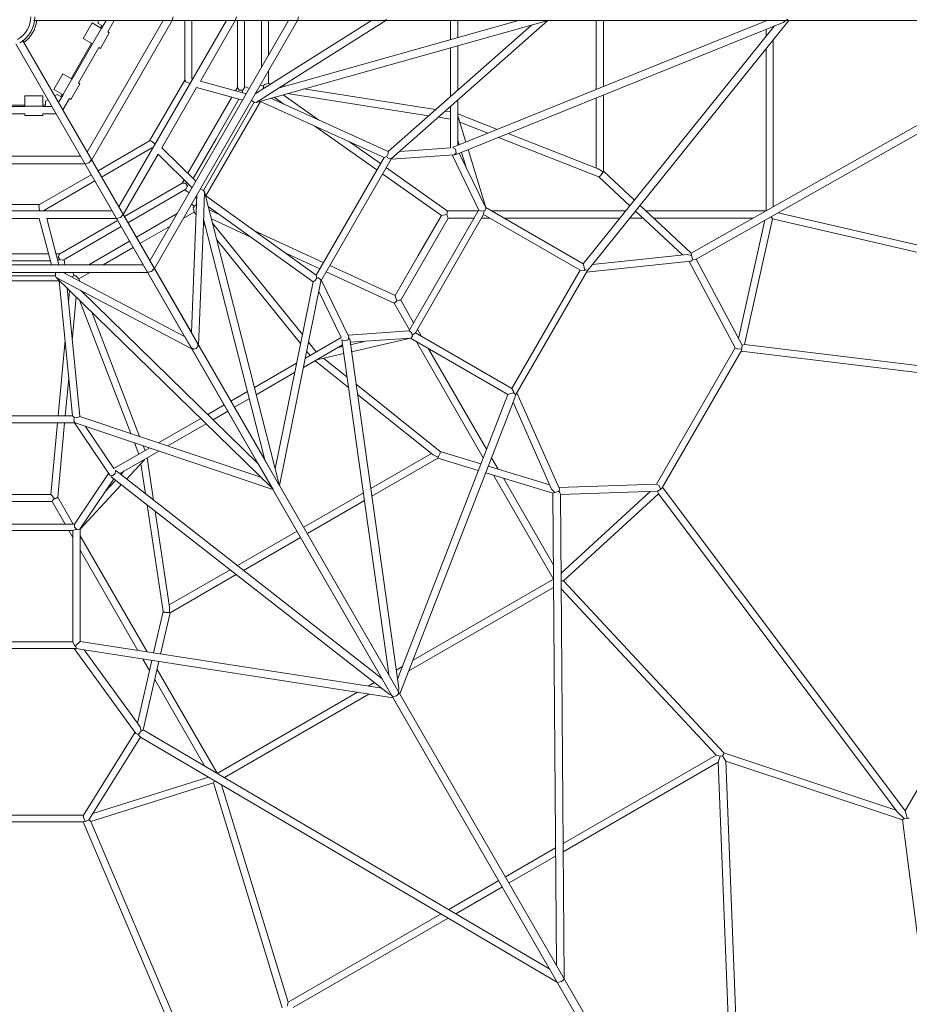
# Model space of a CAD drawing. Units: millimetres. Extents: x -8550 to 8550, y -11246 to 7830.
# Drawn here: x 42 to 2517, y -2747 to -8 of the extents above; entities that cross this region are included whole.
import ezdxf

# ---------------------------------------------------------------- set-up
doc = ezdxf.new("R2010")
doc.units = ezdxf.units.MM
doc.header["$MEASUREMENT"] = 0
doc.layers.add('LINARIUM_Nr_Pióra__7', color=7, linetype='Continuous', lineweight=0)
doc.layers.add('LINARIUM_WYMIAR_Nr_Pióra__1', color=1, linetype='Continuous', lineweight=0)
doc.layers.add('LINARIUM_WYMIAR', color=7, linetype='Continuous')
doc.styles.add('GENERATED_STYLE_1', font='txt', dxfattribs={"width": 0.999153})
doc.dimstyles.new('GENERATED_STYLE__1', dxfattribs={"dimtxt": 500, "dimasz": 917.874396, "dimexe": 0.18, "dimexo": 0, "dimgap": 0.09, "dimtad": 1, "dimtih": 1, "dimtoh": 1, "dimlfac": 0.001, "dimzin": 0, "dimdsep": 46, "dimtxsty": 'GENERATED_STYLE_1', "dimblk": 'ARROWHEAD_5', "dimblk1": 'ARROWHEAD_5', "dimblk2": 'ARROWHEAD_5', "dimcen": 0.09, "dimclrd": 1, "dimclre": 1, "dimclrt": 1, "dimazin": 0, "dimtfac": 1, "dimtdec": 4, "dimtmove": 0, "dimatfit": 3, "dimfxl": 0, "dimtolj": 1, "dimtzin": 0, "dimarcsym": 0})

# ---------------------------------------------------------------- blocks, each defined once
blk = doc.blocks.new('*D1')
at = {"layer": 'LINARIUM_WYMIAR_Nr_Pióra__1', "linetype": 'Continuous'}
for points in [[(-6700, -8944.9), (-5767, -9194.9), (-5767, -8694.9)], [(6700, -8944.9), (5767, -8694.9), (5767, -9194.9)]]:
    blk.add_hatch(color=256, dxfattribs=at).paths.add_polyline_path(points)
for p, q in [((-6700, -9850.7), (-6700, -8039.1)), ((6700, -9850.7), (6700, -8039.1)), ((-6700, -8944.9), (-5767, -8694.9)), ((-5767, -8694.9), (-5767, -9194.9)), ((6700, -8944.9), (5767, -8694.9)), ((5767, -9194.9), (5767, -8694.9)), ((-6700, -8944.9), (-5767, -9194.9)), ((-5767, -8944.9), (5767, -8944.9)), ((6700, -8944.9), (5767, -9194.9))]:
    blk.add_line(p, q, dxfattribs=at)
at = {"layer": 'LINARIUM_WYMIAR_Nr_Pióra__1', "insert": (-858, -8844.9), "char_height": 500, "attachment_point": 7, "style": 'GENERATED_STYLE_1'}
blk.add_mtext('{13,40}', dxfattribs=at)
blk = doc.blocks.new('ARROWHEAD_5')
at = {"color": 0, "linetype": 'Continuous', "lineweight": 0}
blk.add_line((0, 0), (-1, 0), dxfattribs=at)
blk.add_solid([(-1, 0.2679), (0, 0), (-1, -0.2679), (-1, 0.2679)], dxfattribs=at)
blk = doc.blocks.new('*D3')
at = {"layer": 'LINARIUM_WYMIAR_Nr_Pióra__1', "linetype": 'Continuous'}
for points in [[(-8252.2, -10339.9), (-7319.2, -10589.9), (-7319.2, -10089.9)], [(8147.8, -10339.9), (7214.8, -10089.9), (7214.8, -10589.9)]]:
    blk.add_hatch(color=256, dxfattribs=at).paths.add_polyline_path(points)
for p, q in [((-8252.2, -11245.7), (-8252.2, -9434.1)), ((8147.8, -11245.7), (8147.8, -9434.1)), ((-8252.2, -10339.9), (-7319.2, -10089.9)), ((-7319.2, -10089.9), (-7319.2, -10589.9)), ((8147.8, -10339.9), (7214.8, -10089.9)), ((7214.8, -10589.9), (7214.8, -10089.9)), ((-8252.2, -10339.9), (-7319.2, -10589.9)), ((-7319.2, -10339.9), (7214.8, -10339.9)), ((8147.8, -10339.9), (7214.8, -10589.9))]:
    blk.add_line(p, q, dxfattribs=at)
at = {"layer": 'LINARIUM_WYMIAR_Nr_Pióra__1', "insert": (-910.2, -10239.9), "char_height": 500, "attachment_point": 7, "style": 'GENERATED_STYLE_1'}
blk.add_mtext('{16,40}', dxfattribs=at)

msp = doc.modelspace()

# ---------------------------------------------------------------- linework, layer by layer
at = {"layer": 'LINARIUM_Nr_Pióra__7', "linetype": 'Continuous'}
for p, q in [((465.83, -10.833), (469.172, 0.066)), ((641.681, -10.833), (644.989, 0)), ((817.865, 0), (814.878, -10.833)), ((1020.566, -10.833), (81.247, -10.833)), ((83.45, -10.833), (6458.193, -10.833)), ((89.078, -12.695), (89.271, -10.833)), ((218.799, -60.755), (243.799, -17.454)), ((230.028, -376.755), (441.294, -10.833)), ((465.931, -10.833), (242.347, -398.092)), ((269.732, -32.426), (243.799, -17.454)), ((260.401, -19.082), (260.401, -10.833)), ((270.28, -24.786), (260.401, -19.082)), ((266.834, -30.753), (270.28, -24.786)), ((282.199, -10.833), (269.732, -32.426)), ((287.052, -42.426), (305.293, -10.833)), ((617.044, -10.833), (317.904, -528.959)), ((404.502, -678.952), (790.241, -10.833)), ((814.878, -10.833), (416.821, -700.289)), ((469.172, -0.066), (465.931, -10.833)), ((501.149, -10.833), (501.149, -176.722)), ((521.149, -172.528), (521.149, -10.833)), ((544.607, -178.971), (641.681, -10.833)), ((644.989, 0), (641.681, -10.833)), ((647.876, -10.833), (647.876, -196.587)), ((667.876, -196.886), (667.876, -10.833)), ((1020.566, -10.833), (697.207, -214.646)), ((700.17, -238.175), (1505.236, -12.05)), ((714.444, -10.833), (714.444, -142.117)), ((734.444, -107.476), (734.444, -10.833)), ((1429.448, -10.833), (764.586, -197.578)), ((773.922, -191.694), (1060.867, -10.833)), ((814.49, -10.833), (817.865, 0)), ((1021.225, -10.833), (1429.448, -10.833)), ((1063.305, -7.071), (1056.47, -10.833)), ((1056.47, -10.833), (1063.305, -7.071)), ((1465.384, -23.244), (1067.257, -374.585)), ((1076.809, -394.613), (1511.693, -10.833)), ((1240.706, -10.833), (1240.706, -63.846)), ((2118.271, -11.649), (1247.909, -363.269)), ((1256.112, -383.311), (2165.493, -15.928)), ((1260.706, -58.229), (1260.706, -10.833)), ((1429.448, -10.833), (1512.088, -10.484)), ((1507.804, -10.833), (1505.236, -12.05)), ((6458.193, -10.833), (1511.693, -10.833)), ((2142.204, -25.337), (1609.86, -686.966)), ((1635.77, -688.8), (2181.259, -10.833)), ((1646.019, -10.833), (1645.961, -202.459)), ((1665.964, -194.378), (1666.019, -10.833)), ((3052.088, -10.833), (1910.345, -657.667)), ((1923.899, -674.511), (3095.374, -10.833)), ((2118.271, -10.833), (2118.271, -11.649)), ((2165.493, -15.928), (2173.576, -10.833)), ((2173.576, -10.833), (2178.705, -7.071)), ((2178.705, -7.071), (2175.039, -10.833)), ((77.885, -44.967), (77.184, -46.245)), ((77.885, -44.967), (78.642, -43.721)), ((269.255, -32.151), (244.255, -75.452)), ((266.431, -88.255), (291.431, -44.954)), ((291.431, -44.954), (287.052, -42.426)), ((2118.271, -35.005), (2118.271, -55.082)), ((500.902, -889.253), (31.242, -75.779)), ((32.343, -77.686), (3219.715, -5598.376)), ((519.665, -878.42), (50.005, -64.946)), ((51.106, -66.853), (3238.478, -5587.543)), ((55.534, -70.796), (54.017, -71.894)), ((241.834, -74.055), (185.05, -172.407)), ((187.948, -174.08), (244.732, -75.728)), ((218.799, -60.755), (244.732, -75.728)), ((1260.706, -203.869), (1260.706, -80.733)), ((2138.271, -528.539), (2138.271, -64.261)), ((262.052, -85.728), (205.268, -184.08)), ((262.052, -85.728), (266.431, -88.255)), ((1240.706, -86.351), (1240.706, -221.519)), ((2118.271, -89.118), (2118.271, -539.87)), ((162.015, -159.108), (137.015, -202.409)), ((162.015, -159.108), (187.948, -174.08)), ((734.444, -185.506), (734.444, -150.149)), ((162.471, -217.106), (187.471, -173.805)), ((209.647, -186.608), (184.647, -229.909)), ((205.268, -184.08), (209.647, -186.608)), ((501.149, -176.722), (452.387, -261.186)), ((501.149, -176.722), (504.475, -180.96)), ((504.475, -180.96), (513.96, -184.531)), ((513.96, -184.531), (516.149, -185.589)), ((523.341, -173.13), (521.149, -172.528)), ((672.834, -214.187), (544.607, -178.971)), ((720.894, -193.504), (711.315, -190.211)), ((722.323, -188.667), (719.464, -198.341)), ((729.444, -186.361), (722.323, -188.667)), ((734.444, -185.506), (729.444, -186.361)), ((741.648, -186.635), (734.444, -185.506)), ((162.948, -217.381), (137.015, -202.409)), ((146.726, -215.973), (139.582, -220.097)), ((156.605, -221.676), (146.726, -215.973)), ((150.481, -238.975), (162.948, -217.381)), ((160.05, -215.709), (156.605, -221.676)), ((534.271, -196.873), (437.632, -364.256)), ((534.271, -196.873), (662.499, -232.089)), ((647.876, -196.587), (642.517, -205.861)), ((647.876, -196.587), (652.876, -204.635)), ((652.876, -204.635), (662.876, -204.635)), ((660.55, -204.635), (661.433, -211.056)), ((662.876, -204.635), (667.876, -196.886)), ((681.083, -199.901), (667.876, -193.927)), ((773.922, -191.694), (700.17, -238.175)), ((700.618, -208.738), (704.089, -210.308)), ((719.464, -198.341), (719.309, -200.715)), ((781.375, -192.862), (773.922, -191.694)), ((873.318, -286.858), (774.793, -217.215)), ((786.539, -213.916), (1179.52, -275.515)), ((1199, -258.324), (832.798, -200.923)), ((1665.893, -429.873), (1665.957, -217.737)), ((56.784, -219.864), (56.784, -249.808)), ((56.784, -219.864), (106.784, -219.864)), ((106.784, -249.808), (106.784, -219.864)), ((113.675, -235.054), (120.819, -230.93)), ((113.675, -246.462), (113.675, -235.054)), ((180.268, -227.381), (162.028, -258.975)), ((184.647, -229.909), (180.268, -227.381)), ((553.079, -482.944), (694.781, -237.509)), ((711.923, -235.802), (560.172, -498.642)), ((632.174, -223.761), (570.981, -329.656)), ((588.302, -339.656), (652.109, -229.236)), ((686.701, -232.843), (694.781, -237.509)), ((700.17, -238.175), (694.781, -237.509)), ((711.923, -235.802), (1055.638, -391.281)), ((1067.257, -374.585), (740.594, -226.821)), ((750.001, -224.179), (777.1, -243.334)), ((1260.706, -358.099), (1260.706, -232.326)), ((1645.954, -225.818), (1645.896, -420.995)), ((56.784, -246.462), (-56.784, -246.462)), ((-56.784, -249.808), (56.784, -249.808)), ((56.784, -269.808), (-56.784, -269.808)), ((106.784, -249.257), (56.784, -249.257)), ((56.784, -269.808), (56.784, -274.864)), ((106.784, -246.462), (113.675, -246.462)), ((131.718, -249.808), (106.784, -249.808)), ((106.784, -269.808), (143.265, -269.808)), ((106.784, -274.864), (106.784, -269.808)), ((403.62, -345.647), (452.387, -261.186)), ((1240.706, -264.861), (1226.382, -262.616)), ((1240.706, -249.976), (1240.706, -364.798)), ((1371.561, -313.314), (1260.706, -269.802)), ((56.784, -274.864), (106.784, -274.864)), ((1206.902, -279.807), (1240.706, -285.105)), ((1261.866, -278.794), (1283.371, -348.942)), ((1266.331, -293.357), (1344.76, -324.142)), ((863.351, -304.3), (1035.573, -426.035)), ((1651.704, -423.275), (1400.884, -324.824)), ((259.956, -428.591), (403.62, -345.647)), ((403.62, -345.647), (408.953, -346.409)), ((408.953, -346.409), (416.789, -352.837)), ((416.789, -352.837), (418.799, -354.203)), ((509.869, -435.598), (570.981, -329.656)), ((588.302, -339.656), (524.578, -450.125)), ((1045.613, -408.645), (959.568, -347.824)), ((1260.706, -343.245), (1264.758, -356.462)), ((1374.083, -335.652), (1652.879, -445.083)), ((409.988, -365.064), (269.956, -445.911)), ((427.297, -382.158), (330.222, -550.296)), ((411.606, -366.662), (409.988, -365.064)), ((521.909, -475.598), (427.297, -382.158)), ((437.632, -364.256), (532.244, -457.696)), ((1067.205, -381.082), (1063.151, -388.864)), ((1067.257, -374.585), (1067.205, -381.082)), ((1240.706, -364.798), (1099.129, -374.915)), ((1247.909, -363.269), (1248.059, -364.272)), ((1248.059, -364.272), (1254.243, -368.843)), ((1255.963, -378.746), (1250.367, -384.159)), ((1256.112, -383.311), (1253.865, -380.378)), ((1254.243, -368.843), (1255.963, -378.746)), ((1338.995, -531.593), (1264.897, -379.762)), ((1271.129, -377.244), (1283.732, -418.355)), ((1339.068, -530.624), (1289.742, -369.725)), ((223.584, -408.924), (-223.584, -408.924)), ((-211.265, -387.588), (211.265, -387.588)), ((223.533, -408.837), (234.643, -406.282)), ((234.529, -406.348), (223.584, -408.924)), ((242.296, -398.004), (234.529, -406.348)), ((234.643, -406.282), (242.347, -398.092)), ((866.678, -718.569), (1055.638, -391.281)), ((880.149, -735.237), (1076.809, -394.613)), ((1063.151, -388.864), (1055.638, -391.281)), ((1063.151, -388.864), (1065.285, -392.659)), ((1065.285, -392.659), (1071.936, -395.48)), ((1071.936, -395.48), (1076.809, -394.613)), ((1075.635, -396.645), (1250.367, -384.159)), ((1244.977, -384.544), (1319.722, -537.704)), ((1051.974, -437.628), (1215.043, -552.893)), ((1231.595, -540.106), (1062.014, -420.238)), ((1651.704, -423.275), (1663.607, -430.886)), ((1663.162, -434.162), (1657.609, -442.656)), ((1665.893, -429.873), (1663.162, -434.162)), ((1663.607, -430.886), (1663.162, -434.162)), ((1752.089, -510.195), (1665.893, -429.873)), ((241.193, -439.424), (97.529, -522.368)), ((111.16, -537.592), (251.193, -456.744)), ((333.32, -555.661), (494.188, -462.784)), ((494.188, -462.784), (499.539, -453.506)), ((494.188, -462.784), (503.657, -463.09)), ((503.657, -463.09), (508.657, -471.75)), ((1657.609, -442.656), (1652.879, -445.083)), ((1652.879, -445.083), (1739.519, -525.819)), ((504.447, -479.955), (343.32, -572.981)), ((513.66, -489.885), (501.884, -481.434)), ((508.657, -471.75), (504.447, -479.955)), ((507.494, -469.736), (513.496, -467.29)), ((544.999, -478.278), (553.079, -482.944)), ((552.973, -574.389), (556.351, -487.278)), ((556.351, -487.278), (553.079, -482.944)), ((556.351, -487.278), (763.054, -1297.548)), ((519.665, -878.42), (534.492, -496.476)), ((531.081, -502.384), (534.177, -504.605)), ((560.172, -498.642), (866.678, -718.569)), ((299.14, -539.792), (-299.14, -539.792)), ((97.529, -522.368), (0, -522.372)), ((97.529, -522.368), (95.522, -527.368)), ((95.522, -527.368), (97.172, -537.368)), ((97.172, -537.368), (97.35, -539.792)), ((111.735, -539.792), (111.16, -537.592)), ((366.604, -613.311), (480.299, -547.669)), ((527.875, -543.295), (497.255, -560.973)), ((528.026, -527.56), (520.385, -520.911)), ((524.552, -531.217), (531.5, -523.904)), ((526.116, -538.537), (524.552, -531.217)), ((527.875, -543.295), (526.116, -538.537)), ((532.454, -548.968), (527.875, -543.295)), ((531.5, -523.904), (533.479, -522.582)), ((858.029, -736.979), (566.73, -527.963)), ((569.145, -537.43), (599.284, -551.322)), ((1124.739, -874.116), (1319.376, -536.994)), ((1230.134, -550.163), (1231.429, -546.309)), ((1231.429, -546.309), (1231.595, -540.106)), ((1317.579, -540.106), (1231.595, -540.106)), ((1327.034, -541.257), (1319.722, -537.704)), ((1337.031, -538.94), (1327.034, -541.257)), ((1332.755, -550.073), (1334.056, -539.278)), ((1338.995, -531.593), (1337.031, -538.94)), ((1609.86, -686.966), (1339.068, -530.624)), ((1728.023, -540.106), (1355.49, -540.106)), ((1755.17, -540.403), (1885.981, -662.301)), ((1910.345, -657.667), (1767.74, -524.78)), ((2117.855, -540.106), (1784.187, -540.106)), ((2768.271, -687.477), (2152.029, -545.267)), ((96.639, -561.129), (-96.639, -561.129)), ((96.639, -561.129), (130.254, -689.785)), ((150.926, -689.785), (117.31, -561.129)), ((117.31, -561.129), (311.459, -561.129)), ((314.557, -566.494), (153.689, -659.371)), ((322.494, -558.577), (311.459, -561.129)), ((311.459, -561.129), (322.494, -558.577)), ((330.222, -550.296), (322.494, -558.577)), ((322.494, -558.577), (330.222, -550.296)), ((552.973, -574.389), (539.815, -913.321)), ((557.711, -580.26), (552.973, -574.389)), ((724.106, -1232.522), (553.4, -563.362)), ((685.085, -612.887), (575.51, -562.382)), ((578.526, -574.205), (828.363, -883.737)), ((1332.755, -550.073), (1142.755, -879.163)), ((1215.043, -552.893), (1150.718, -664.367)), ((1168.038, -674.367), (1234.094, -559.894)), ((1215.435, -553.171), (1230.134, -550.163)), ((1230.134, -550.163), (1231.772, -556.203)), ((1231.772, -556.203), (1234.094, -559.894)), ((1234.094, -559.894), (1306.154, -559.894)), ((1327.085, -559.894), (1349.765, -559.894)), ((1332.755, -550.073), (1600.82, -704.841)), ((1389.765, -559.894), (1712.102, -559.894)), ((1739.487, -559.894), (1776.086, -559.894)), ((1805.423, -559.894), (2082.925, -559.894)), ((2114.9, -566.303), (2041.72, -895.11)), ((2058.521, -911.681), (2136.33, -562.075)), ((2132.484, -556.341), (2136.33, -562.075)), ((2136.33, -562.075), (2773.465, -709.106)), ((163.43, -676.841), (324.557, -583.814)), ((376.604, -630.631), (460.299, -582.31)), ((695.207, -595.534), (886.744, -683.815)), ((347.841, -624.143), (234.146, -689.785)), ((823.215, -909.202), (590.403, -620.763)), ((274.146, -689.785), (357.841, -641.464)), ((876.703, -701.205), (781.008, -657.099)), ((122.305, -659.359), (0, -659.312)), ((0, -679.312), (127.531, -679.361)), ((153.689, -659.371), (142.978, -659.367)), ((153.056, -674.371), (147.937, -678.346)), ((153.689, -659.371), (149.219, -667.725)), ((149.219, -667.725), (154.219, -676.385)), ((154.219, -676.385), (163.43, -676.841)), ((167.422, -689.785), (165.993, -675.361)), ((1086.341, -775.811), (1150.718, -664.367)), ((1168.038, -674.367), (1101.93, -788.809)), ((1618.353, -710.725), (1908.853, -679.959)), ((1898.618, -660.963), (1635.77, -688.8)), ((1910.985, -664.186), (1898.618, -660.963)), ((1904.51, -680.419), (2032.786, -920.592)), ((1908.853, -679.959), (1913.513, -676.211)), ((1910.345, -657.667), (1910.985, -664.186)), ((1910.985, -664.186), (1914.007, -673.906)), ((1914.007, -673.906), (1913.513, -676.211)), ((1913.513, -676.211), (1923.899, -674.511)), ((2051.455, -913.336), (1923.899, -674.511)), ((398.058, -711.122), (-398.058, -711.122)), ((-385.739, -689.785), (385.739, -689.785)), ((141.702, -711.122), (141.702, -720.453)), ((500.902, -889.253), (162.715, -711.122)), ((169.537, -711.122), (169.913, -714.913)), ((192.868, -721.064), (190.93, -711.122)), ((206.569, -728.8), (237.19, -711.122)), ((397.863, -710.785), (408.933, -708.292)), ((408.933, -708.292), (398.058, -711.122)), ((416.626, -699.952), (408.933, -708.292)), ((408.933, -708.292), (416.821, -700.289)), ((1083.543, -796.54), (894.944, -709.612)), ((904.984, -692.222), (1086.341, -775.811)), ((1410.82, -1033.93), (1600.82, -704.841)), ((1421.843, -1051.09), (1621.192, -705.807)), ((1611.923, -705.478), (1600.82, -704.841)), ((1609.86, -686.966), (1611.332, -692.853)), ((1611.332, -692.853), (1613.182, -702.374)), ((1615.526, -704.118), (1611.923, -705.478)), ((1613.182, -702.374), (1621.192, -705.807)), ((1621.192, -705.807), (1635.77, -688.8)), ((151.751, -734.444), (-151.751, -734.444)), ((-141.702, -720.453), (141.702, -720.453)), ((143.82, -725.453), (141.702, -720.453)), ((143.82, -725.453), (742.183, -1309.598)), ((220.949, -766.083), (143.82, -725.453)), ((151.751, -734.444), (188.96, -1109.85)), ((187.964, -722.245), (185.83, -723.297)), ((197.771, -719.883), (187.964, -722.245)), ((203.329, -724.898), (197.771, -719.883)), ((206.569, -728.8), (203.329, -724.898)), ((209.193, -735.603), (206.569, -728.8)), ((752.821, -1257.438), (858.029, -736.979)), ((880.149, -735.237), (765.228, -1303.748)), ((858.029, -736.979), (863.629, -733.685)), ((863.629, -733.685), (868.342, -726.284)), ((868.342, -726.284), (866.678, -718.569)), ((868.342, -726.284), (872.695, -726.235)), ((872.695, -726.235), (878.464, -730.584)), ((878.464, -730.584), (880.149, -735.237)), ((881.322, -733.205), (957.874, -890.77)), ((209.228, -1111.564), (173.865, -754.784)), ((180.856, -761.609), (177.817, -794.656)), ((705.343, -1243.355), (211.186, -760.94)), ((220.949, -766.083), (521.052, -924.154)), ((223.664, -773.122), (220.949, -766.083)), ((936.277, -892.084), (874.251, -764.416)), ((188.233, -899.744), (199.282, -779.598)), ((208.013, -788.121), (351.157, -1159.251)), ((1088.832, -793.295), (1083.543, -796.54)), ((1086.778, -776.012), (1091.522, -790.246)), ((1091.522, -790.246), (1088.832, -793.295)), ((1091.522, -790.246), (1097.572, -788.644)), ((1097.572, -788.644), (1101.93, -788.809)), ((1101.93, -788.809), (1137.96, -851.216)), ((1126.535, -871.004), (1083.543, -796.54)), ((375.785, -1167.526), (242.395, -821.686)), ((955.513, -885.909), (1125.526, -874.061)), ((1132.26, -878.617), (1125.526, -874.061)), ((1148.425, -869.342), (1159.765, -888.984)), ((168.144, -899.834), (148.829, -1109.85)), ((501.231, -889.824), (705.343, -1243.355)), ((519.994, -878.991), (724.106, -1232.522)), ((836.838, -949.495), (936.277, -892.084)), ((938.555, -899.086), (939.499, -898.714)), ((1069.224, -1828.652), (938.555, -899.086)), ((939.499, -898.714), (946.549, -901.785)), ((946.549, -901.785), (955.985, -898.323)), ((955.985, -898.323), (957.874, -890.77)), ((960.013, -896.169), (956.35, -895.689)), ((960.013, -896.169), (1096.54, -1867.408)), ((1129.87, -893.807), (961.332, -905.552)), ((962.268, -912.208), (1004.172, -902.567)), ((1129.068, -894.355), (965.062, -932.087)), ((1399.86, -1050.697), (1129.068, -894.355)), ((1129.87, -893.807), (1135.251, -888.433)), ((1135.251, -888.433), (1132.26, -878.617)), ((1142.755, -879.163), (1134.056, -885.688)), ((1142.755, -879.163), (1410.82, -1033.93)), ((525.529, -924.385), (518.854, -920.347)), ((518.854, -920.347), (525.529, -924.385)), ((532.809, -922.853), (525.529, -924.385)), ((525.529, -924.385), (532.809, -922.853)), ((537.776, -917.314), (532.809, -922.853)), ((532.809, -922.853), (537.776, -917.314)), ((537.617, -909.514), (537.776, -917.314)), ((537.776, -917.314), (537.617, -909.514)), ((940.476, -912.754), (831.553, -975.64)), ((849.729, -942.052), (840.623, -930.77)), ((845.771, -905.305), (867.261, -931.93)), ((927.612, -920.181), (941.084, -917.081)), ((1331.757, -1226.459), (1145.49, -903.836)), ((1179.765, -923.625), (1340.933, -1202.776)), ((1813.649, -1300.148), (2032.786, -920.592)), ((2048.687, -930.637), (1830.299, -1308.896)), ((2039.42, -924.422), (2032.786, -920.592)), ((2050.898, -923.655), (2039.42, -924.422)), ((2048.687, -930.637), (3165.427, -1065.619)), ((2050.898, -923.655), (2048.689, -930.634)), ((2051.455, -913.336), (2050.898, -923.655)), ((2051.455, -913.336), (2058.521, -911.681)), ((3158.094, -1044.587), (2058.521, -911.681)), ((957.119, -1031.149), (864.008, -956.902)), ((872.376, -953.411), (943.879, -936.961)), ((887.22, -949.996), (953.095, -1002.525)), ((695.135, -1031.307), (812.194, -963.723)), ((168.91, -1109.85), (178.56, -1004.922)), ((806.909, -989.869), (700.27, -1051.437)), ((977.724, -1022.165), (1211.893, -1208.894)), ((1416.923, -1043.228), (1410.82, -1033.93)), ((629.734, -1069.066), (675.645, -1042.56)), ((680.781, -1062.689), (639.734, -1086.387)), ((1192.419, -1218.78), (981.748, -1050.789)), ((1093.044, -1842.535), (1399.86, -1050.697)), ((1399.86, -1050.697), (1405.694, -1049.028)), ((1405.694, -1049.028), (1414.864, -1045.87)), ((1421.843, -1051.09), (1414.404, -1072.218)), ((1414.864, -1045.87), (1421.843, -1051.09)), ((1417.547, -1047.028), (1416.923, -1043.228)), ((1424.682, -1046.172), (1543.288, -1313.136)), ((2505.567, -2208.531), (3165.427, -1065.619)), ((610.971, -1079.899), (565.06, -1106.406)), ((1414.404, -1072.218), (1100.011, -1883.609)), ((1521.719, -1313.77), (1414.404, -1072.218)), ((-188.96, -1109.85), (188.96, -1109.85)), ((194.809, -1115.148), (188.96, -1109.85)), ((194.809, -1115.148), (192.59, -1118.893)), ((192.59, -1118.893), (193.472, -1126.064)), ((203.576, -1114.767), (194.809, -1115.148)), ((209.228, -1111.564), (203.576, -1114.767)), ((712.562, -1280.681), (209.228, -1111.564)), ((545.571, -1117.658), (428.512, -1185.242)), ((579.925, -1120.918), (620.971, -1097.22)), ((-196.66, -1129.85), (196.66, -1129.85)), ((146.99, -1129.85), (128.702, -1328.704)), ((148.052, -1336.645), (167.071, -1129.85)), ((193.472, -1126.064), (196.66, -1129.85)), ((194.313, -1129.85), (292.492, -1274.929)), ((196.66, -1129.85), (746.465, -1314.581)), ((304.429, -1256.882), (224.878, -1139.331)), ((453.797, -1193.738), (560.436, -1132.17)), ((403.868, -1199.471), (304.429, -1256.882)), ((361.131, -1185.111), (373.444, -1217.035)), ((390.976, -1206.913), (385.759, -1193.386)), ((320.23, -1270.853), (429.153, -1207.966)), ((389.49, -1232.205), (339.492, -1285.903)), ((414.442, -1344.464), (396.697, -1226.704)), ((1018.541, -1312.529), (1187.54, -1214.89)), ((1205.227, -1227.769), (1021.544, -1333.892)), ((1192.419, -1218.78), (1204.962, -1225.283)), ((1204.962, -1225.283), (1207.577, -1223.259)), ((1205.227, -1227.769), (1207.577, -1223.259)), ((1317.887, -1262.256), (1205.227, -1227.769)), ((1207.577, -1223.259), (1212.156, -1214.203)), ((1211.893, -1208.894), (1325.132, -1243.558)), ((1212.156, -1214.203), (1211.893, -1208.894)), ((1354.626, -1226.493), (1372.926, -1258.189)), ((379.11, -1243.353), (391.665, -1326.667)), ((705.343, -1243.355), (746.964, -1314.749)), ((724.106, -1232.522), (765.124, -1304.265)), ((1345.588, -1249.82), (1516.56, -1302.157)), ((289.464, -1270.453), (194.196, -1411.765)), ((209.124, -1425.4), (303.565, -1285.314)), ((299.978, -1277.068), (292.492, -1274.929)), ((296.099, -1279.48), (297.515, -1276.068)), ((296.099, -1279.48), (1068.952, -1883.336)), ((307.694, -1270.628), (299.978, -1277.068)), ((308.56, -1262.987), (307.694, -1270.628)), ((309.354, -1262.355), (308.56, -1262.987)), ((1049.047, -1840.301), (309.354, -1262.355)), ((333.094, -1263.426), (323.674, -1273.543)), ((1524.728, -1325.574), (1338.343, -1268.518)), ((1526.673, -1564.063), (1359.839, -1275.098)), ((1387.594, -1283.595), (1526.345, -1523.919)), ((210, -1424.979), (324.68, -1301.812)), ((308.861, -1289.452), (279.56, -1320.922)), ((744.52, -1311.213), (742.183, -1309.598)), ((763.284, -1300.38), (763.054, -1297.548)), ((3238.478, -5587.543), (765.228, -1303.748)), ((1530.694, -1322.868), (1521.719, -1313.77)), ((1541.515, -1309.145), (1813.649, -1300.148)), ((1543.288, -1313.136), (1542.372, -1319.046)), ((1820.283, -1303.978), (1813.649, -1300.148)), ((1816.7, -1319.944), (1825.358, -1314.303)), ((1825.358, -1314.303), (1820.283, -1303.978)), ((1825.358, -1314.303), (1830.297, -1308.9)), ((1830.299, -1308.896), (2505.567, -2208.531)), ((128.702, -1328.704), (0, -1328.735)), ((128.658, -1329.183), (138.613, -1340.409)), ((138.613, -1340.409), (134.2, -1344.847)), ((138.613, -1340.409), (142.597, -1339.603)), ((142.597, -1339.603), (148.052, -1336.645)), ((191.044, -1411.11), (148.052, -1336.645)), ((3219.715, -5598.376), (746.465, -1314.581)), ((832.391, -1420.078), (998.315, -1324.215)), ((1524.728, -1325.574), (1530.694, -1322.868)), ((1535.425, -2637.769), (1524.728, -1325.574)), ((1530.694, -1322.868), (1540.623, -1320.626)), ((1540.623, -1320.626), (1542.372, -1319.046)), ((1542.372, -1319.046), (1546.093, -1328.89)), ((1816.7, -1319.944), (1546.093, -1328.89)), ((1546.093, -1328.89), (1557.068, -2675.256)), ((1547.882, -1548.406), (1796.048, -1320.627)), ((1818.799, -1326.892), (1554.936, -1569.079)), ((1816.7, -1319.944), (1818.799, -1326.892)), ((2483.686, -2212.696), (1818.799, -1326.892)), ((0, -1348.735), (132.164, -1348.704)), ((134.2, -1344.847), (132.164, -1348.704)), ((132.164, -1348.704), (168.195, -1411.11)), ((396.359, -1357.816), (440.986, -1653.977)), ((1001.318, -1345.578), (842.391, -1437.398)), ((459.285, -1642.055), (419.136, -1375.613)), ((-194.637, -1411.11), (194.637, -1411.11)), ((194.775, -1419.874), (194.196, -1411.765)), ((201.78, -1427.373), (194.775, -1419.874)), ((190, -1429.236), (-190, -1429.236)), ((178.66, -1429.236), (190, -1448.878)), ((190, -1429.236), (200, -1424.965)), ((190, -1429.236), (190, -1738.771)), ((209.124, -1425.4), (201.78, -1427.373)), ((210, -1737.663), (210, -1424.979)), ((396.266, -1766.565), (210, -1443.942)), ((813.628, -1430.911), (647.646, -1526.674)), ((664.646, -1539.956), (823.628, -1448.231)), ((210, -1483.519), (371.168, -1762.671)), ((627.413, -1538.347), (458.356, -1635.885)), ((460.666, -1657.642), (644.413, -1551.629)), ((1526.864, -1587.527), (1124.787, -1819.666)), ((1136.314, -1789.917), (1526.677, -1564.541)), ((1548.047, -1568.615), (1554.936, -1569.079)), ((1554.936, -1569.079), (2000.837, -2047.338)), ((1979.508, -2053.654), (1548.23, -1591.078)), ((459.285, -1642.055), (458.645, -1656.169)), ((440.986, -1653.977), (414.387, -1769.377)), ((434.203, -1772.451), (460.666, -1657.642)), ((445.453, -1656.859), (440.986, -1653.977)), ((455.586, -1657.422), (445.453, -1656.859)), ((458.645, -1656.169), (455.586, -1657.422)), ((460.666, -1657.642), (455.586, -1657.422)), ((-190, -1738.771), (190, -1738.771)), ((195, -1748.706), (190, -1738.771)), ((197.979, -1751.146), (195, -1748.706)), ((205.638, -1741.881), (198.318, -1748.244)), ((198.318, -1748.244), (199.349, -1756.897)), ((210, -1737.663), (205.638, -1741.881)), ((1049.16, -1867.871), (210, -1737.663)), ((-199.349, -1756.897), (199.349, -1756.897)), ((193.67, -1756.897), (365.565, -1993.095)), ((199.349, -1756.897), (221.367, -1761.019)), ((221.367, -1761.019), (1081.248, -1894.442)), ((376.899, -1974.733), (221.367, -1761.019)), ((409.582, -1790.223), (369.421, -1964.458)), ((384.861, -1786.387), (403.16, -1818.083)), ((385.616, -1983.241), (429.398, -1793.298)), ((1089.451, -1816.974), (1106.838, -1806.935)), ((591.182, -2104.169), (424.348, -1815.204)), ((1068.517, -1829.06), (1069.224, -1828.652)), ((417.829, -1843.489), (556.58, -2083.813)), ((1028.82, -1851.979), (1011.433, -1862.017)), ((1049.754, -1839.893), (1049.047, -1840.301)), ((981.957, -1879.036), (591.594, -2104.411)), ((611.407, -2116.067), (1013.484, -1883.927)), ((1068.952, -1883.336), (1077.407, -1887.789)), ((1077.407, -1887.789), (1083.229, -1890.349)), ((1083.229, -1890.349), (1078.138, -1889.056)), ((1090.492, -1888.787), (1083.229, -1890.349)), ((1083.229, -1890.349), (1090.492, -1888.787)), ((1095.476, -1883.278), (1090.492, -1888.787)), ((1090.492, -1888.787), (1095.476, -1883.278)), ((1096.17, -1876.956), (1095.476, -1883.278)), ((1095.476, -1883.278), (1096.901, -1878.223)), ((1096.54, -1867.408), (1096.17, -1876.956)), ((362.995, -1989.564), (219.137, -2220.74)), ((365.565, -1993.095), (371.141, -1995.256)), ((373.384, -1994.532), (371.141, -1995.256)), ((371.141, -1995.256), (377.806, -2003.401)), ((380.291, -1987.054), (373.384, -1994.532)), ((380.291, -1987.054), (376.899, -1974.733)), ((385.616, -1983.241), (380.291, -1987.054)), ((1516.662, -2648.602), (385.616, -1983.241)), ((234.755, -2233.28), (377.806, -2003.401)), ((377.806, -2003.401), (1538.305, -2686.089)), ((1554.004, -2299.319), (1979.508, -2053.654)), ((1990.478, -2056.901), (1979.508, -2053.654)), ((1997.36, -2056.035), (1999.745, -2052.244)), ((1999.745, -2052.244), (2000.837, -2047.338)), ((2000.837, -2047.338), (2478.899, -2206.319)), ((1985.174, -2073.477), (1554.191, -2322.305)), ((1985.174, -2073.477), (1990.478, -2056.901)), ((2041.727, -3514.709), (1985.174, -2073.477)), ((1990.478, -2056.901), (1997.36, -2056.035)), ((2006.463, -2070.286), (1997.36, -2056.035)), ((2497.472, -2233.572), (2006.463, -2070.286)), ((2006.463, -2070.286), (2064.442, -3547.868)), ((239.722, -2238.572), (581.394, -2131.154)), ((567.018, -2114.708), (245.672, -2215.736)), ((584.437, -2124.956), (581.394, -2131.154)), ((581.394, -2131.154), (772.629, -2756.445)), ((788.763, -2741.131), (603.799, -2136.346)), ((2483.686, -2212.696), (2502.442, -2229.956)), ((2507.55, -2215.095), (2505.567, -2208.531)), ((2510.987, -2229.142), (2507.55, -2215.095)), ((-219.137, -2220.74), (219.137, -2220.74)), ((218.388, -2239.534), (-218.388, -2239.534)), ((218.388, -2239.534), (659.861, -3274.15)), ((225.541, -2237.957), (218.392, -2239.534)), ((219.137, -2228.4), (219.137, -2220.74)), ((225.541, -2237.957), (219.137, -2228.4)), ((234.755, -2233.28), (225.541, -2237.957)), ((234.755, -2233.28), (239.722, -2238.572)), ((674.408, -3257.283), (239.722, -2238.572)), ((2502.442, -2229.956), (2497.472, -2233.572)), ((2633.804, -3285.776), (2497.472, -2233.572)), ((2502.078, -2230.212), (2510.987, -2229.142)), ((2510.987, -2229.142), (2516.667, -2229.304)), ((1393.517, -2391.976), (1532.766, -2311.581)), ((1532.954, -2334.567), (1403.517, -2409.297)), ((1374.754, -2402.809), (1235.504, -2483.205)), ((1255.317, -2494.86), (1384.754, -2420.13)), ((1214.267, -2495.466), (788.763, -2741.131)), ((803.096, -2755.95), (1234.08, -2507.122)), ((1549.099, -2683.118), (1542.157, -2685.235)), ((1542.157, -2685.235), (1549.099, -2683.118)), ((1554.403, -2678.164), (1549.099, -2683.118)), ((1549.099, -2683.118), (1554.403, -2678.164)), ((1557.068, -2675.256), (1554.403, -2678.164)), ((1554.403, -2678.164), (1557.068, -2675.256)), ((1542.157, -2685.235), (1538.305, -2686.089)), ((1538.305, -2686.089), (1542.157, -2685.235)), ((786.09, -2752.255), (788.763, -2741.131))]:
    msp.add_line(p, q, dxfattribs=at)
for radius, start, end in [(72.876, 299.999999, 0), (84.15, 300, 0), (89.978, 306.918931, 353.081069)]:
    msp.add_arc((0, 0), radius, start, end, dxfattribs=at)

# ---------------------------------------------------------------- dimensions: what is measured, and where the dimension line sits
at = {"layer": 'LINARIUM_WYMIAR', "color": 1, "linetype": 'Continuous', "lineweight": 0}
for base, p1, p2, picture, middle in [((-6700, -8944.925), (-6700, -13.928), (6700, -15.616), '*D1', (90.59, -8594.925)), ((-8252.237, -10339.934), (-8252.237, -473.706), (8147.763, -473.706), '*D3', (38.353, -9989.934))]:
    dim = msp.add_linear_dim(base=base, p1=p1, p2=p2, dimstyle='GENERATED_STYLE__1', dxfattribs=at)
    dim.commit()
    dim.dimension.update_dxf_attribs({"geometry": picture, "text_midpoint": middle})

doc.saveas('drawing.dxf')
